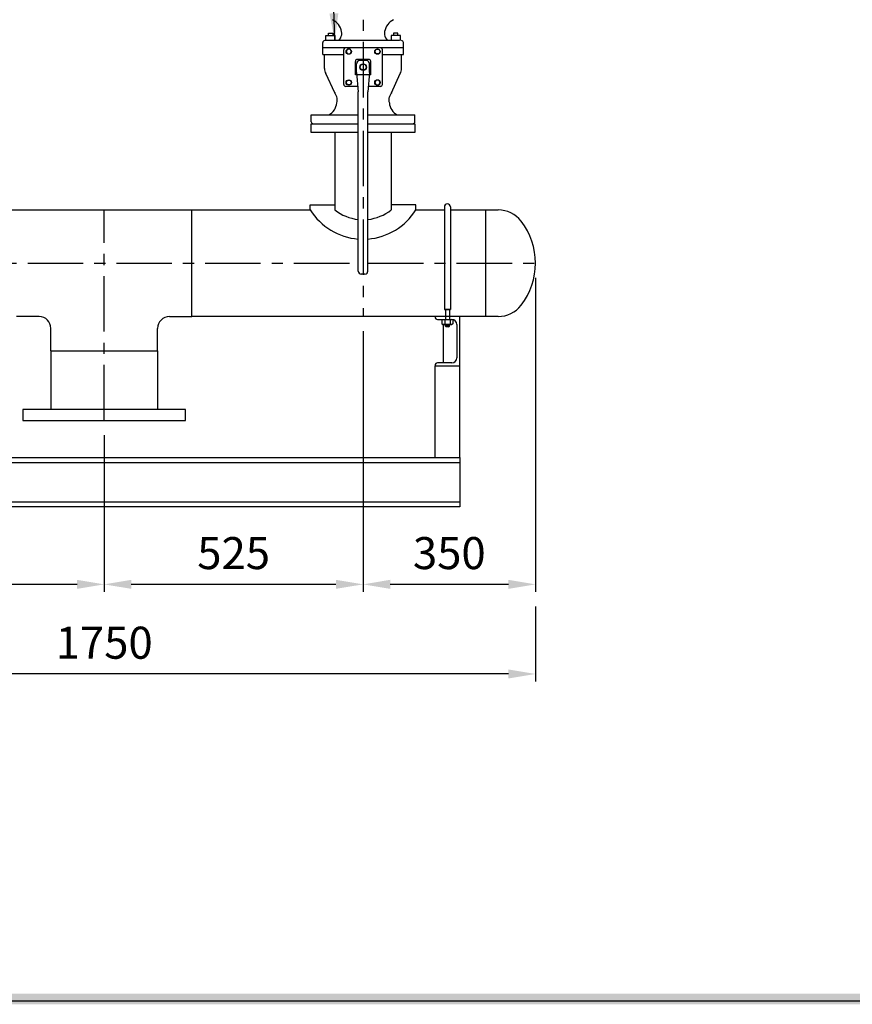
# Model space of a CAD drawing. Extents: x 0 to 10080, y 0 to 7128.
# Drawn here: x 1543 to 3232, y 233 to 2230 of the extents above; entities that cross this region are included whole.
import ezdxf

# ---------------------------------------------------------------- set-up
doc = ezdxf.new("R2010")
doc.units = 0
doc.header["$LTSCALE"] = 90
doc.header["$MEASUREMENT"] = 0
doc.linetypes.add('CENTER', pattern=[2, 1.25, -0.25, 0.25, -0.25])
doc.layers.get('0').update_dxf_attribs({"linetype": 'CONTINUOUS'})
doc.layers.get('DEFPOINTS').update_dxf_attribs({"linetype": 'CONTINUOUS'})
for name, color, linetype in [('BVV', 7, 'CONTINUOUS'), ('FRAME_050', 6, 'CONTINUOUS'), ('FRAME_070', 5, 'CONTINUOUS')]:
    doc.layers.add(name, color=color, linetype=linetype)
doc.styles.get("Standard").update_dxf_attribs({"font": 'Gulim.ttf', "width": 1.2, "height": 65})
doc.dimstyles.get("Standard").update_dxf_attribs({"dimtxt": 0.18, "dimasz": 0.18, "dimexe": 0.18, "dimexo": 0.0625, "dimgap": 0.09, "dimtad": 0, "dimtih": 1, "dimtoh": 1, "dimdec": 4, "dimzin": 0, "dimtxsty": 'STANDARD', "dimcen": 0.09, "dimazin": 3, "dimtfac": 1, "dimtdec": 4, "dimtofl": 0, "dimtmove": 0, "dimatfit": 3, "dimtolj": 1, "dimtzin": 0})
doc.dimstyles.new('STANDARD$0', dxfattribs={"dimtxt": 50, "dimasz": 30, "dimexe": 20, "dimexo": 20, "dimgap": 25, "dimtad": 1, "dimtoh": 1, "dimdec": 0, "dimzin": 0, "dimtxsty": 'STANDARD', "dimcen": 0.09, "dimclrd": 1, "dimclre": 1, "dimclrt": 7, "dimazin": 3, "dimtfac": 1, "dimtdec": 0, "dimtofl": 0, "dimtmove": 0, "dimatfit": 3, "dimtolj": 1, "dimtzin": 0})

# ---------------------------------------------------------------- blocks, each defined once
blk = doc.blocks.new('*D6')
at = {"layer": 'DEFPOINTS', "color": 0, "linetype": 'CONTINUOUS'}
for p in [(2589.3, 1736.2), (2239.5, 1242.1), (2239.5, 1084.7)]:
    blk.add_point(p, dxfattribs=at)
at = {"layer": 'FRAME_050', "color": 4, "linetype": 'CONTINUOUS'}
for p, q in [((2589.3, 1706.2), (2589.3, 1069.7)), ((2239.5, 1212.1), (2239.5, 1069.7)), ((2534.3, 1084.7), (2294.5, 1084.7))]:
    blk.add_line(p, q, dxfattribs=at)
for points in [[(2294.5, 1093.9), (2294.5, 1075.6), (2239.5, 1084.7)], [(2534.3, 1093.9), (2534.3, 1075.6), (2589.3, 1084.7)]]:
    blk.add_solid(points, dxfattribs=at)
at = {"layer": 'FRAME_050', "color": 7, "linetype": 'CONTINUOUS', "insert": (2414.4, 1148.1), "char_height": 65, "attachment_point": 5}
blk.add_mtext('\\A1;350', dxfattribs=at)
blk = doc.blocks.new('*D7')
at = {"layer": 'DEFPOINTS', "color": 0, "linetype": 'CONTINUOUS'}
for p in [(2239.5, 1628), (1714.5, 1417.4), (1714.5, 1084.7)]:
    blk.add_point(p, dxfattribs=at)
at = {"layer": 'FRAME_050', "color": 4, "linetype": 'CONTINUOUS'}
for p, q in [((2239.5, 1598), (2239.5, 1069.7)), ((1714.5, 1387.4), (1714.5, 1069.7)), ((2184.5, 1084.7), (1769.5, 1084.7))]:
    blk.add_line(p, q, dxfattribs=at)
for points in [[(1769.5, 1093.9), (1769.5, 1075.6), (1714.5, 1084.7)], [(2184.5, 1093.9), (2184.5, 1075.6), (2239.5, 1084.7)]]:
    blk.add_solid(points, dxfattribs=at)
at = {"layer": 'FRAME_050', "color": 7, "linetype": 'CONTINUOUS', "insert": (1977, 1148.1), "char_height": 65, "attachment_point": 5}
blk.add_mtext('\\A1;525', dxfattribs=at)
blk = doc.blocks.new('*D8')
at = {"layer": 'DEFPOINTS', "color": 0, "linetype": 'CONTINUOUS'}
for p in [(1189.5, 1628), (1714.5, 1417.4), (1189.5, 1084.7)]:
    blk.add_point(p, dxfattribs=at)
at = {"layer": 'FRAME_050', "color": 4, "linetype": 'CONTINUOUS'}
for p, q in [((1189.5, 1598), (1189.5, 1069.7)), ((1714.5, 1387.4), (1714.5, 1069.7)), ((1659.5, 1084.7), (1244.5, 1084.7))]:
    blk.add_line(p, q, dxfattribs=at)
for points in [[(1244.5, 1093.9), (1244.5, 1075.6), (1189.5, 1084.7)], [(1659.5, 1093.9), (1659.5, 1075.6), (1714.5, 1084.7)]]:
    blk.add_solid(points, dxfattribs=at)
at = {"layer": 'FRAME_050', "color": 7, "linetype": 'CONTINUOUS', "insert": (1452, 1148.1), "char_height": 65, "attachment_point": 5}
blk.add_mtext('\\A1;525', dxfattribs=at)
blk = doc.blocks.new('*D10')
at = {"layer": 'DEFPOINTS', "color": 0, "linetype": 'CONTINUOUS'}
for p in [(839.7, 1069.7), (2589.3, 1069.7), (839.7, 902.9)]:
    blk.add_point(p, dxfattribs=at)
at = {"layer": 'FRAME_050', "color": 4, "linetype": 'CONTINUOUS'}
for p, q in [((839.7, 1039.7), (839.7, 887.9)), ((2589.3, 1039.7), (2589.3, 887.9)), ((2534.3, 902.9), (894.7, 902.9))]:
    blk.add_line(p, q, dxfattribs=at)
for points in [[(894.7, 912.1), (894.7, 893.8), (839.7, 902.9)], [(2534.3, 912.1), (2534.3, 893.8), (2589.3, 902.9)]]:
    blk.add_solid(points, dxfattribs=at)
at = {"layer": 'FRAME_050', "color": 7, "linetype": 'CONTINUOUS', "insert": (1714.5, 966.3), "char_height": 65, "attachment_point": 5}
blk.add_mtext('\\A1;1750', dxfattribs=at)

msp = doc.modelspace()

# ---------------------------------------------------------------- linework, layer by layer
at = {"color": 4, "linetype": 'CENTER'}
for p, q in [((2239.5, 3085), (2239.5, 1628)), ((1714.5, 1417.4), (1714.5, 1844.3)), ((1199.3, 1736.2), (2229.7, 1736.2)), ((2249.3, 1736.2), (2589.3, 1736.2))]:
    msp.add_line(p, q, dxfattribs=at)
at = {"color": 7, "linetype": 'CONTINUOUS'}
for p, q in [((2134.5, 2019.2), (2229.7, 2019.2)), ((2134.5, 2019.2), (2229.7, 2019.2)), ((2134.5, 2001.2), (2134.5, 2019.2)), ((2249.3, 2019.2), (2344.5, 2019.2)), ((2249.3, 2019.2), (2344.5, 2019.2)), ((2344.5, 2019.2), (2344.5, 2001.2)), ((2229.7, 2001.2), (2134.5, 2001.2)), ((2182.4, 2001.2), (2182.4, 1844.3)), ((2344.5, 2001.2), (2249.3, 2001.2)), ((2296.7, 2001.2), (2296.7, 1844.3)), ((1296.7, 1844.3), (2132.4, 1844.3)), ((1892.3, 1628), (1892.3, 1844.3)), ((2132.4, 1854.3), (2182.4, 1854.3)), ((2132.4, 1844.3), (2132.4, 1854.3)), ((2346.7, 1854.3), (2296.7, 1854.3)), ((2346.7, 1844.3), (2346.7, 1854.3)), ((2346.7, 1844.3), (2404.5, 1844.3)), ((2404.5, 1850.3), (2404.5, 1642.3)), ((2416.5, 1850.3), (2416.5, 1642.3)), ((2416.5, 1844.3), (2487.7, 1844.3)), ((2487.7, 1844.3), (2487.7, 1628)), ((2487.7, 1844.3), (2513.5, 1844.3)), ((2404.5, 1642.3), (2416.5, 1642.3)), ((2416.5, 1642.3), (2404.5, 1642.3)), ((2406.5, 1642.3), (2406.5, 1622)), ((2414.5, 1642.3), (2414.5, 1622)), ((1582.4, 1628), (1536.7, 1628)), ((1846.7, 1628), (1892.3, 1628)), ((2487.7, 1628), (1892.3, 1628)), ((2385.5, 1628), (2385.5, 1627)), ((2390.5, 1622), (2419.5, 1622)), ((2399.5, 1622), (2399.5, 1613.2)), ((2405, 1622), (2405, 1613.2)), ((2416, 1622), (2416, 1613.2)), ((2421.5, 1621.8), (2421.5, 1613.2)), ((2435.5, 1342.1), (2435.5, 1628)), ((2513.5, 1628), (2487.7, 1628)), ((1606.4, 1558.4), (1606.4, 1604)), ((1822.7, 1558.4), (1822.7, 1604)), ((2399.5, 1613.2), (2401.5, 1612)), ((2401.5, 1612), (2419.5, 1612)), ((2402.1, 1612), (2402.1, 1534)), ((2406.5, 1608.5), (2406.5, 1612)), ((2408, 1607), (2406.5, 1608.5)), ((2414.5, 1608.5), (2406.5, 1608.5)), ((2413, 1607), (2408, 1607)), ((2413, 1607), (2414.5, 1608.5)), ((2414.5, 1608.5), (2414.5, 1612)), ((2421.5, 1613.2), (2419.5, 1612)), ((2429.5, 1612), (2429.5, 1544)), ((1606.4, 1558.4), (1822.7, 1558.4)), ((1606.4, 1558.4), (1606.4, 1439.4)), ((1822.7, 1558.4), (1822.7, 1439.4)), ((2385.5, 1529), (2385.5, 1528)), ((2385.5, 1528), (2435.5, 1528)), ((2385.6, 1342.1), (2385.6, 1528)), ((2419.5, 1534), (2390.5, 1534)), ((2435.5, 1528), (2435.5, 1536.2)), ((1879.5, 1439.4), (1549.5, 1439.4)), ((1549.5, 1439.4), (1549.5, 1417.4)), ((1879.5, 1417.4), (1879.5, 1439.4)), ((1549.5, 1417.4), (1879.5, 1417.4)), ((2435.5, 1342.1), (2435.5, 1242.1)), ((993.5, 1332.1), (2435.5, 1332.1)), ((993.5, 1252.1), (2435.5, 1252.1)), ((2435.5, 1242.1), (993.5, 1242.1))]:
    msp.add_line(p, q, dxfattribs=at)
msp.add_line((993.5, 1342.1), (2435.5, 1342.1))
for centre, radius, start, end in [((2239.5, 1911.3), 126.4, 212.0107, 265.5582), ((2239.5, 1916.2), 91.8, 231.4878, 263.8791), ((2239.5, 1911.3), 126.4, 274.4418, 327.9893), ((2239.5, 1916.2), 91.8, 276.1209, 308.5122), ((2410.5, 1850.3), 6, 0, 180), ((2513.5, 1785.4), 58.9, 37.8566, 90), ((2450.2, 1736.2), 139.1, 322.1434, 37.8566), ((2513.5, 1687), 58.9, 270, 322.1434), ((1582.4, 1604), 24, 0, 90), ((1846.7, 1604), 24, 90, 180), ((2390.5, 1627), 5, 180, 270), ((2419.5, 1612), 10, 0, 90), ((2402.3, 1617.2), 4.86, 235.6111, 304.3889), ((2410.5, 1630.5), 18.2, 252.4111, 287.5889), ((2418.7, 1617.2), 4.86, 235.6111, 304.3889), ((2419.5, 1544), 10, 270, 0), ((2390.5, 1529), 5, 90, 180)]:
    msp.add_arc(centre, radius, start, end, dxfattribs=at)
msp.add_trace([(9847.2, 232.8), (9825.6, 254.4), (232.8, 232.8), (254.4, 254.4)])
at = {"layer": 'BVV', "color": 7, "linetype": 'CONTINUOUS'}
for p, q in [((2164, 2188), (2164, 2198.3)), ((2164, 2198.3), (2182.2, 2198.3)), ((2169.2, 2198.3), (2169.2, 2202.6)), ((2169.2, 2202.6), (2177.9, 2202.6)), ((2177.9, 2202.6), (2177.9, 2198.3)), ((2182.2, 2198.3), (2182.2, 2188)), ((2296.8, 2198.3), (2296.8, 2188)), ((2315.1, 2198.3), (2296.8, 2198.3)), ((2309.8, 2202.6), (2301.2, 2202.6)), ((2301.2, 2202.6), (2301.2, 2198.3)), ((2309.8, 2198.3), (2309.8, 2202.6)), ((2315.1, 2188), (2315.1, 2198.3)), ((2313.4, 2188), (2161.7, 2188)), ((2194, 2193.5), (2189.9, 2188)), ((2285, 2193.5), (2289.2, 2188)), ((2157.8, 2173.5), (2321.3, 2173.5)), ((2157.8, 2159.6), (2200.4, 2159.6)), ((2161.4, 2131.1), (2161.4, 2159.4)), ((2278.7, 2159.6), (2321.3, 2159.6)), ((2317.7, 2131.1), (2317.7, 2159.4)), ((2251.2, 2149.6), (2227.9, 2149.6)), ((2246.7, 2147.1), (2232.4, 2147.1)), ((2182.1, 2081.8), (2164.2, 2120.9)), ((2255.1, 2118.6), (2224, 2118.6)), ((2296.9, 2081.8), (2314.8, 2120.9)), ((2186.2, 2073.8), (2182.1, 2081.8)), ((2292.9, 2073.8), (2296.9, 2081.8))]:
    msp.add_line(p, q, dxfattribs=at)
at = {"layer": 'BVV', "color": 7}
for p, q in [((2157.8, 2159.6), (2157.8, 2184)), ((2321.3, 2159.6), (2321.3, 2184)), ((2200.4, 2098.9), (2200.4, 2169.3)), ((2207.8, 2170.1), (2205.1, 2165.4)), ((2205.1, 2165.4), (2207.8, 2160.8)), ((2213.2, 2170.1), (2207.8, 2170.1)), ((2207.8, 2160.8), (2213.2, 2160.8)), ((2215.9, 2165.4), (2213.2, 2170.1)), ((2213.2, 2160.8), (2215.9, 2165.4)), ((2263.2, 2165.4), (2265.9, 2170.1)), ((2265.9, 2160.8), (2263.2, 2165.4)), ((2265.9, 2170.1), (2271.3, 2170.1)), ((2271.3, 2160.8), (2265.9, 2160.8)), ((2271.3, 2170.1), (2274, 2165.4)), ((2274, 2165.4), (2271.3, 2160.8)), ((2278.7, 2098.9), (2278.7, 2169.3)), ((2224, 2118.6), (2224, 2145.7)), ((2226.5, 2123.3), (2226.5, 2141.3)), ((2252.5, 2123.3), (2252.5, 2141.3)), ((2255.1, 2118.6), (2255.1, 2145.7)), ((2226.5, 2123.3), (2229.7, 2084)), ((2252.5, 2123.3), (2249.3, 2084)), ((2205.1, 2102.8), (2207.8, 2107.5)), ((2207.8, 2098.1), (2205.1, 2102.8)), ((2207.8, 2107.5), (2213.2, 2107.5)), ((2213.2, 2098.1), (2207.8, 2098.1)), ((2213.2, 2107.5), (2215.9, 2102.8)), ((2215.9, 2102.8), (2213.2, 2098.1)), ((2265.9, 2107.5), (2263.2, 2102.8)), ((2263.2, 2102.8), (2265.9, 2098.1)), ((2271.3, 2107.5), (2265.9, 2107.5)), ((2265.9, 2098.1), (2271.3, 2098.1)), ((2274, 2102.8), (2271.3, 2107.5)), ((2271.3, 2098.1), (2274, 2102.8)), ((2204.3, 2095), (2228.8, 2095)), ((2229.7, 1720), (2229.7, 2084)), ((2249.3, 1720), (2249.3, 2084)), ((2250.2, 2095), (2274.7, 2095)), ((2134.5, 2037.2), (2229.7, 2037.2)), ((2134.5, 2023.2), (2134.5, 2037.2)), ((2138.5, 2019.2), (2229.7, 2019.2)), ((2249.3, 2037.2), (2344.5, 2037.2)), ((2249.3, 2019.2), (2340.5, 2019.2)), ((2344.5, 2023.2), (2344.5, 2037.2)), ((2243.4, 1714.1), (2235.6, 1714.1))]:
    msp.add_line(p, q, dxfattribs=at)
msp.add_lwpolyline([(2232.8, 2134.1), (2236.2, 2139.9), (2242.9, 2139.9), (2246.2, 2134.1), (2242.9, 2128.3), (2236.2, 2128.3)], close=True, dxfattribs=at)
for centre, radius in [((2210.5, 2165.4), 5.4), ((2268.6, 2165.4), 5.4), ((2239.5, 2134.1), 6.67), ((2210.5, 2102.8), 5.4), ((2268.6, 2102.8), 5.4)]:
    msp.add_circle(centre, radius, dxfattribs=at)
at = {"layer": 'BVV', "color": 7, "linetype": 'CONTINUOUS'}
for centre, radius, start, end in [((2161.9, 2199.2), 34.7, 11.3964, 62.9652), ((2317.1, 2199.2), 34.7, 117.0348, 168.6036), ((2177.6, 2202.5), 18.8, 331.4014, 11.0481), ((2301.5, 2202.5), 18.8, 168.9519, 208.5986), ((2180.9, 2131.1), 19.6, 180, 211.398), ((2298.1, 2131.1), 19.6, 328.602, 0), ((2156.8, 2063.4), 29.4, 296.9055, 355.8306), ((2168.9, 2067.6), 18.4, 339.8075, 19.9142), ((2310.1, 2067.6), 18.4, 160.0858, 200.1925), ((2322.2, 2063.4), 29.4, 184.1694, 243.0945)]:
    msp.add_arc(centre, radius, start, end, dxfattribs=at)
at = {"layer": 'BVV', "color": 7}
for centre, radius, start, end in [((2161.7, 2184), 3.91, 90, 180), ((2317.3, 2184), 3.91, 0, 90), ((2204.3, 2169.3), 3.91, 90, 180), ((2274.7, 2169.3), 3.91, 0, 90), ((2227.9, 2145.7), 3.91, 90, 180), ((2232.4, 2141.3), 5.87, 90, 180), ((2246.7, 2141.3), 5.87, 0, 90), ((2251.2, 2145.7), 3.91, 0, 90), ((2204.3, 2098.9), 3.91, 180, 270), ((2274.7, 2098.9), 3.91, 270, 0), ((2138.5, 2023.2), 4, 180, 270), ((2340.5, 2023.2), 4, 270, 0), ((2235.6, 1720), 5.87, 180, 270), ((2243.4, 1720), 5.87, 270, 0)]:
    msp.add_arc(centre, radius, start, end, dxfattribs=at)
at = {"layer": 'BVV', "color": 7, "linetype": 'CONTINUOUS'}
for p in [(2182.1, 2081.8), (2296.9, 2081.8)]:
    msp.add_point(p, dxfattribs=at)
at = {"layer": 'FRAME_070'}
msp.add_line((240, 240), (9840, 240), dxfattribs=at)

# ---------------------------------------------------------------- dimensions: what is measured, and where the dimension line sits
at = {"layer": 'FRAME_050', "color": 7, "linetype": 'CONTINUOUS'}
for base, p1, p2, override, picture, middle in [((2239.5, 1084.7), (2589.3, 1736.2), (2239.5, 1242.1), {"dimtxt": 60, "dimasz": 55, "dimexe": 15, "dimexo": 30, "dimgap": 30, "dimtoh": 0, "dimclrd": 4, "dimclre": 4}, '*D6', (2414.4, 1148.1)), ((1189.5, 1084.7), (1714.5, 1417.4), (1189.5, 1628), {"dimtxt": 60, "dimasz": 55, "dimexe": 15, "dimexo": 30, "dimgap": 30, "dimtoh": 0, "dimclrd": 4, "dimclre": 4, "dimtmove": 1}, '*D8', (1452, 1148.1)), ((1714.5, 1084.7), (2239.5, 1628), (1714.5, 1417.4), {"dimtxt": 60, "dimasz": 55, "dimexe": 15, "dimexo": 30, "dimgap": 30, "dimtoh": 0, "dimclrd": 4, "dimclre": 4, "dimtmove": 1}, '*D7', (1977, 1148.1)), ((839.7, 902.9), (2589.3, 1069.7), (839.7, 1069.7), {"dimtxt": 60, "dimasz": 55, "dimexe": 15, "dimexo": 30, "dimgap": 30, "dimtoh": 0, "dimclrd": 4, "dimclre": 4}, '*D10', (1714.5, 966.3))]:
    dim = msp.add_linear_dim(base=base, p1=p1, p2=p2, angle=180, dimstyle='STANDARD$0', override=override, dxfattribs=at)
    dim.commit()
    dim.dimension.update_dxf_attribs({"geometry": picture, "text_midpoint": middle})

# ---------------------------------------------------------------- leaders
msp.add_leader([(2182.2, 2188), (2142.6, 3354.8)], dimstyle='STANDARD', override={"dimtxt": 60, "dimasz": 55, "dimexe": 15, "dimexo": 30, "dimgap": 30, "dimtad": 0, "dimtih": 0, "dimtoh": 0, "dimdec": 0, "dimclrd": 4, "dimclre": 4, "dimtdec": 0}, dxfattribs=at)

doc.saveas('drawing.dxf')
